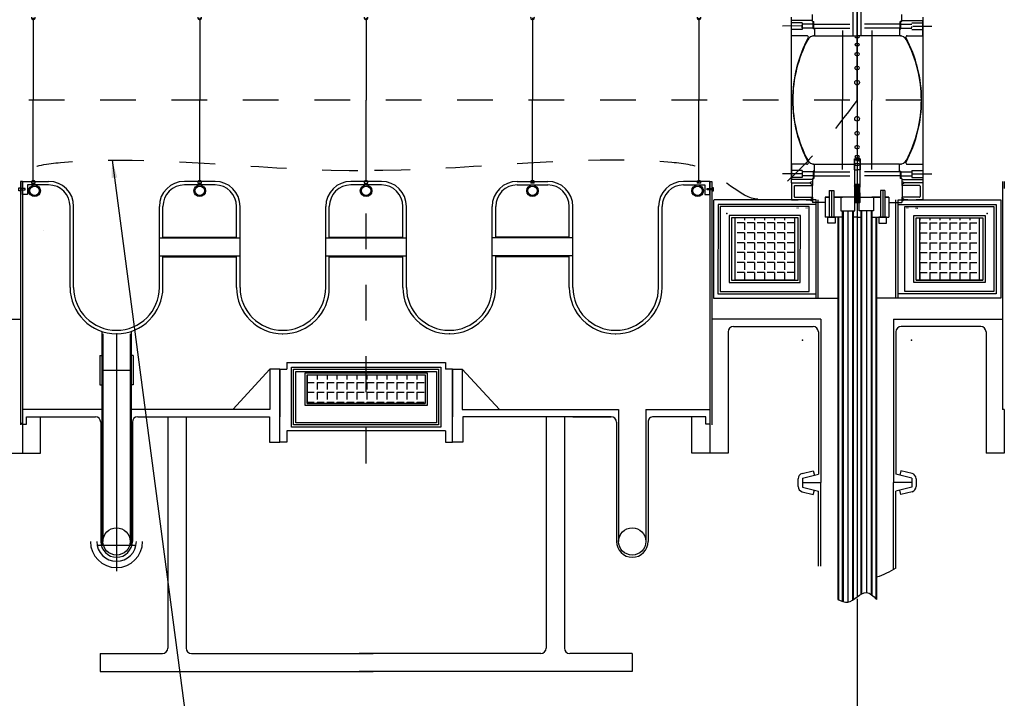
# Model space of a CAD drawing. Extents: x 171.6 to 182.5, y 118.7 to 126.1.
# Drawn here: x 177.6 to 180.4, y 121.3 to 123.2 of the extents above; entities that cross this region are included whole.
import ezdxf

# ---------------------------------------------------------------- set-up
doc = ezdxf.new("R2010")
doc.units = 0
doc.header["$LTSCALE"] = 0.05
for name, pattern in [('ACAD_ISO02W100', [15, 12, -3]), ('CENTER2', [28.575, 19.05, -3.175, 3.175, -3.175]), ('DASHED2', [9.525, 6.35, -3.175]), ('PHANTOM2', [31.75, 15.875, -3.175, 3.175, -3.175, 3.175, -3.175])]:
    doc.linetypes.add(name, pattern=pattern)
doc.layers.get('0').update_dxf_attribs({"linetype": 'CONTINUOUS'})
doc.layers.get('DEFPOINTS').update_dxf_attribs({"linetype": 'CONTINUOUS'})
for name, color, linetype in [('BHOLES', 252, 'CONTINUOUS'), ('CENTER', 7, 'CONTINUOUS'), ('CENTER2', 1, 'CENTER2'), ('CENTER3', 1, 'CENTER2'), ('COIL', 11, 'CONTINUOUS'), ('COOLANT', 142, 'CONTINUOUS'), ('CRYO', 7, 'CONTINUOUS'), ('DIM', 7, 'CONTINUOUS'), ('FLOW', 4, 'CONTINUOUS'), ('LAYER1', 130, 'CONTINUOUS'), ('LH2', 5, 'CONTINUOUS'), ('MANIFOLD', 5, 'CONTINUOUS'), ('NOZLES', 5, 'CONTINUOUS'), ('PUMP', 7, 'CONTINUOUS'), ('RFF', 1, 'CONTINUOUS'), ('SEAL', 114, 'CONTINUOUS'), ('THOLES', 253, 'DASHED2'), ('VACUUM', 7, 'CONTINUOUS'), ('WINDOW', 252, 'CONTINUOUS')]:
    doc.layers.add(name, color=color, linetype=linetype)
doc.dimstyles.get("Standard").update_dxf_attribs({"dimtxt": 0.07, "dimasz": 0.05, "dimexe": 0.0125, "dimexo": 0.00625, "dimgap": 0.00625, "dimtad": 0, "dimtih": 1, "dimtoh": 1, "dimdec": 3, "dimtxsty": 'STANDARD', "dimcen": 0.025, "dimclrd": 253, "dimclre": 253, "dimazin": 3, "dimtfac": 1, "dimtdec": 3, "dimtmove": 0, "dimatfit": 3, "dimtolj": 1, "dimtzin": 0})

# ---------------------------------------------------------------- blocks, each defined once
blk = doc.blocks.new('*D13')
at = {"color": 253, "linetype": 'BYBLOCK'}
for p, q in [((174.4493, 121.5578), (174.4493, 120.8823)), ((179.9493, 121.5578), (179.9493, 120.8823)), ((174.4993, 120.8948), (176.436, 120.8948)), ((179.8993, 120.8948), (177.1485, 120.8948))]:
    blk.add_line(p, q, dxfattribs=at)
for points in [[(174.4993, 120.9032), (174.4993, 120.8865), (174.4493, 120.8948)], [(179.8993, 120.9032), (179.8993, 120.8865), (179.9493, 120.8948)]]:
    blk.add_solid(points, dxfattribs=at)
at = {"layer": 'DEFPOINTS', "color": 0, "linetype": 'BYBLOCK'}
for p in [(174.4493, 121.564), (179.9493, 121.564), (179.9493, 120.8948)]:
    blk.add_point(p, dxfattribs=at)
at = {"color": 0, "linetype": 'BYBLOCK', "insert": (176.7922, 120.8948), "char_height": 0.07, "attachment_point": 5}
blk.add_mtext('\\A1;5.5m [216.5"]', dxfattribs=at)

msp = doc.modelspace()

# ---------------------------------------------------------------- hatches: boundary and pattern name
at = {"layer": 'COIL'}
h = msp.add_hatch(dxfattribs=at)
h.set_pattern_fill('ANGLE', color=256, scale=0.004, style=0)
h.set_pattern_definition([(180, (354.398546, 245.910875), (0, -0.02794), [0.02032, -0.00762]), (270, (354.398546, 245.910875), (0.02794, -2e-18), [0.02032, -0.00762])])
h.paths.add_polyline_path([(179.6069, 122.6254), (179.6069, 122.4504), (179.7743, 122.4504), (179.7743, 122.6254)])
h = msp.add_hatch(dxfattribs=at)
h.set_pattern_fill('ANGLE', color=256, scale=0.004, style=0)
h.set_pattern_definition([(1e-11, (5.5, 245.910875), (7e-15, -0.02794), [0.02032, -0.00762]), (270, (5.5, 245.910875), (-0.02794, -7e-15), [0.02032, -0.00762])])
h.paths.add_polyline_path([(180.2916, 122.6254), (180.2916, 122.4504), (180.1243, 122.4504), (180.1243, 122.6254)])
h = msp.add_hatch(dxfattribs=at)
h.set_pattern_fill('ANGLE', color=256, scale=0.004, style=0)
h.set_pattern_definition([(0, (2.75, 245.910875), (0, -0.02794), [0.02032, -0.00762]), (270, (2.75, 245.910875), (-0.02794, -2e-18), [0.02032, -0.00762])])
edge = h.paths.add_edge_path()
edge.add_line((178.4093, 122.1054), (178.7393, 122.1054))
edge.add_line((178.7393, 122.1854), (178.7393, 122.1054))
edge.add_line((178.4093, 122.1854), (178.7393, 122.1854))
edge.add_line((178.4092, 122.1854), (178.4092, 122.1054))
at = {"layer": 'NOZLES', "ltscale": 0.5}
h = msp.add_hatch(dxfattribs=at)
h.set_pattern_fill('ANSI34', color=256, scale=0.000304683, style=0)
h.set_pattern_definition([(45, (172.453384, 116.5493657), (-0.0041041944, 0.0041041944), []), (45, (172.454752, 116.5493657), (-0.0041041944, 0.0041041944), []), (45, (172.45612, 116.5493657), (-0.0041041944, 0.0041041944), []), (45, (172.457488, 116.5493657), (-0.0041041944, 0.0041041944), [])])
h.paths.add_polyline_path([(179.9417, 122.7886), (179.9417, 122.7907), (179.9569, 122.7907), (179.9569, 122.7837)])
h = msp.add_hatch(dxfattribs=at)
h.set_pattern_fill('ANSI34', color=256, scale=0.000304683, style=0)
h.set_pattern_definition([(45, (172.453384, 116.590794), (-0.0041041944, 0.0041041944), []), (45, (172.454752, 116.590794), (-0.0041041944, 0.0041041944), []), (45, (172.45612, 116.590794), (-0.0041041944, 0.0041041944), []), (45, (172.457488, 116.590794), (-0.0041041944, 0.0041041944), [])])
h.paths.add_polyline_path([(179.9417, 122.668), (179.9569, 122.668), (179.9569, 122.7185), (179.9417, 122.7185)])

# ---------------------------------------------------------------- linework, layer by layer
for p, q in [((177.6422, 123.1858), (177.6422, 122.9554)), ((178.1082, 123.1858), (178.1082, 122.9554)), ((178.5742, 123.1858), (178.5742, 122.9554)), ((178.5742, 123.1804), (178.5742, 122.9554)), ((178.5742, 123.1804), (178.5742, 122.9554)), ((178.5742, 123.1804), (178.5742, 122.9554)), ((178.5743, 123.1804), (178.5743, 122.9554)), ((179.0402, 123.1858), (179.0402, 122.9554)), ((179.5062, 123.1858), (179.5062, 122.9554)), ((177.6422, 122.725), (177.6422, 122.9554)), ((178.1082, 122.725), (178.1082, 122.9554)), ((178.5743, 122.7304), (178.5743, 122.9554)), ((179.0402, 122.725), (179.0402, 122.9554)), ((179.5062, 122.725), (179.5062, 122.9554)), ((177.6115, 122.727), (177.6115, 122.7077)), ((177.6115, 122.727), (177.6115, 122.7077)), ((179.537, 122.727), (179.537, 122.7077)), ((179.537, 122.727), (179.537, 122.7077)), ((180.3614, 122.727), (180.3614, 122.7078))]:
    msp.add_line(p, q)
at = {"layer": 'BHOLES'}
for p, q in [((179.8241, 123.1749), (179.8262, 123.1749)), ((180.0744, 123.1752), (180.0724, 123.1752)), ((179.8241, 122.7354), (179.8262, 122.7354)), ((180.0744, 122.7357), (180.0724, 122.7357))]:
    msp.add_line(p, q, dxfattribs=at)
for centre, radius, start, end in [((179.8241, 123.1751), 0.0000975, 180, 270), ((179.8241, 123.175), 0.0000975, 180, 270), ((179.8262, 123.1748), 0.0000975, 0, 90), ((179.8264, 123.1563), 0.0000975, 180.3641, 270), ((179.8267, 123.1549), 0.0000975, 178, 270), ((179.8284, 123.1563), 0.0000975, 270, 359.6359), ((179.83, 123.1547), 0.0000975, 0, 90), ((180.0685, 123.155), 0.0000975, 90, 180), ((180.0722, 123.1566), 0.0000975, 270, 359.6359), ((180.0724, 123.1751), 0.0000975, 90, 180), ((180.0744, 123.1754), 0.0000975, 270, 360), ((180.0744, 123.1753), 0.0000975, 270, 360), ((179.8241, 122.7353), 0.0000975, 90, 180), ((179.8241, 122.7352), 0.0000975, 90, 180), ((179.8262, 122.7355), 0.0000975, 270, 0), ((179.8264, 122.754), 0.0000975, 90, 179.6359), ((179.8267, 122.7554), 0.0000975, 90, 182), ((179.8284, 122.754), 0.0000975, 0.3641, 90), ((179.83, 122.7556), 0.0000975, 270, 0), ((180.0685, 122.7559), 0.0000975, 180, 270), ((180.0722, 122.7543), 0.0000975, 0.3641, 90), ((180.0724, 122.7358), 0.0000975, 180, 270), ((180.0744, 122.7356), 0.0000975, 0, 90), ((180.0744, 122.7355), 0.0000975, 0, 90), ((179.7749, 122.7141), 0.00189, 90, 180)]:
    msp.add_arc(centre, radius, start, end, dxfattribs=at)
at = {"layer": 'CENTER', "color": 1, "ltscale": 0.05}
for p, q in [((179.7933, 123.1628), (179.7401, 123.1625)), ((180.1052, 123.1625), (180.1584, 123.1625)), ((179.7933, 122.7487), (179.7401, 122.7484)), ((180.1052, 122.7484), (180.1584, 122.7484))]:
    msp.add_line(p, q, dxfattribs=at)
at = {"layer": 'CENTER2', "ltscale": 0.05}
for p, q in [((178.5743, 123.9734), (178.5743, 122.9554)), ((178.5743, 123.9734), (178.5743, 122.9554)), ((180.1293, 122.9554), (175.8243, 122.9554)), ((178.5743, 121.9375), (178.5743, 122.9554))]:
    msp.add_line(p, q, dxfattribs=at)
at = {"layer": 'CENTER3', "color": 1, "ltscale": 0.05}
for q in [(179.9493, 124.3468), (179.9493, 121.564)]:
    msp.add_line((179.9493, 122.9554), q, dxfattribs=at)
at = {"layer": 'COIL'}
for p, q in [((179.6069, 122.6254), (179.6069, 122.4504)), ((179.7743, 122.6254), (179.6069, 122.6254)), ((179.7743, 122.6254), (179.7743, 122.4504)), ((180.1143, 122.6254), (180.3013, 122.6254)), ((180.1243, 122.6254), (180.1243, 122.4504)), ((180.1243, 122.6254), (180.2916, 122.6254)), ((180.2916, 122.6254), (180.2916, 122.4504)), ((179.7743, 122.4504), (179.6069, 122.4504)), ((180.1143, 122.4504), (180.3013, 122.4504)), ((180.1243, 122.4504), (180.2916, 122.4504)), ((178.4092, 122.1854), (178.4092, 122.1054)), ((178.4093, 122.1854), (178.7393, 122.1854)), ((178.7393, 122.1854), (178.7393, 122.1054)), ((178.4093, 122.1054), (178.7393, 122.1054))]:
    msp.add_line(p, q, dxfattribs=at)
at = {"layer": 'COOLANT'}
for centre, radius in [((177.6458, 122.7012), 0.0162), ((177.6458, 122.7012), 0.0132), ((178.1082, 122.7012), 0.0162), ((178.1082, 122.7012), 0.0132), ((178.5742, 122.7012), 0.0162), ((178.5742, 122.7012), 0.0132), ((179.0402, 122.7012), 0.0162), ((179.0402, 122.7012), 0.0132), ((179.5026, 122.7012), 0.0162), ((179.5026, 122.7012), 0.0132)]:
    msp.add_circle(centre, radius, dxfattribs=at)
for p in [(179.5847, 122.6379), (180.3137, 122.6379), (180.3137, 122.6379), (180.3138, 122.6379), (179.7968, 122.2829), (180.1018, 122.2829)]:
    msp.add_point(p, dxfattribs=at)
at = {"layer": 'CRYO'}
for p, q in [((179.5471, 122.6746), (179.5469, 122.4002)), ((179.8345, 122.6756), (179.5481, 122.6756)), ((179.8343, 122.4002), (179.8345, 122.6756)), ((180.0641, 122.4002), (180.0641, 122.6756)), ((180.0641, 122.6756), (180.3515, 122.6756)), ((180.3515, 122.6756), (180.3515, 122.4002)), ((179.5469, 122.4002), (179.8948, 122.4002)), ((180.3515, 122.4002), (180.0036, 122.4002))]:
    msp.add_line(p, q, dxfattribs=at)
for points in [[(179.8345, 122.6629), (179.5598, 122.6629), (179.5596, 122.4129), (179.8343, 122.4129)], [(179.8406, 122.4002), (179.8407, 122.6756)], [(180.0578, 122.4002), (180.0578, 122.6756)], [(180.0641, 122.6629), (180.3388, 122.6629), (180.3388, 122.4129), (180.0641, 122.4129)], [(178.3523, 122.2202), (178.7962, 122.2202), (178.7962, 122.2015)], [(178.7962, 122.0284), (178.3523, 122.0284)]]:
    msp.add_lwpolyline(points, dxfattribs=at)
for points in [[(179.5658, 122.4192), (179.8153, 122.4192), (179.8155, 122.6567), (179.566, 122.6567)], [(180.3325, 122.4192), (180.083, 122.4192), (180.083, 122.6567), (180.3325, 122.6567)], [(179.5908, 122.4442), (179.7903, 122.4442), (179.7905, 122.6317), (179.591, 122.6317)], [(179.5971, 122.4504), (179.7841, 122.4504), (179.7843, 122.6254), (179.5973, 122.6254)], [(180.3075, 122.4442), (180.108, 122.4442), (180.108, 122.6317), (180.3075, 122.6317)], [(180.3013, 122.4504), (180.1143, 122.4504), (180.1143, 122.6254), (180.3013, 122.6254)], [(178.365, 122.2075), (178.7835, 122.2075), (178.7835, 122.039), (178.365, 122.039)], [(178.3713, 122.2013), (178.7773, 122.2013), (178.7773, 122.0453), (178.3713, 122.0453)], [(178.3773, 122.1953), (178.7713, 122.1953), (178.7713, 122.0513), (178.3773, 122.0513)], [(178.4033, 122.1914), (178.7453, 122.1914), (178.7453, 122.0994), (178.4033, 122.0994)], [(178.4093, 122.1854), (178.7393, 122.1854), (178.7393, 122.1054), (178.4093, 122.1054)]]:
    msp.add_lwpolyline(points, close=True, dxfattribs=at)
at = {"layer": 'FLOW'}
for p, q in [((179.9082, 123.1498), (179.9082, 122.9554)), ((179.9902, 123.1498), (179.9902, 122.9554)), ((179.9082, 122.761), (179.9082, 122.9554)), ((179.9902, 122.761), (179.9902, 122.9554))]:
    msp.add_line(p, q, dxfattribs=at)
for centre in [(179.9492, 123.0043), (179.9492, 122.903)]:
    msp.add_circle(centre, 0.00657, dxfattribs=at)
at = {"layer": 'FLOW', "extrusion": (0, 0, -1)}
for centre, major_axis, ratio in [((179.9492, 123.1325), (-0.00657, -0.00003), 0.358841), ((179.9492, 123.1108), (-0.00657, 0.00003), 0.519549), ((179.9492, 123.0841), (-0.00657, 0), 0.644973), ((179.9492, 123.0451), (-0.00657, 0), 0.725371), ((179.9492, 122.8621), (0.00657, 0), 0.725371), ((179.9492, 122.8231), (0.00657, 0), 0.644973), ((179.9492, 122.7964), (0.00657, -0.00003), 0.519549), ((179.9492, 122.7747), (0.00657, 0.00003), 0.358841)]:
    msp.add_ellipse(centre, major_axis=major_axis, ratio=ratio, dxfattribs=at)
at = {"layer": 'LAYER1', "linetype": 'PHANTOM2', "ltscale": 0.07}
for points in [[(177.1993, 122.9554), (177.4199, 122.7054), (177.4578, 122.6804), (177.6139, 122.7554), (177.7182, 122.7804), (178.5271, 122.7582), (178.5782, 122.7582)], [(179.9493, 122.9554), (179.7287, 122.7054), (179.6908, 122.6804), (179.5346, 122.7554), (179.4304, 122.7804), (178.6215, 122.7582), (178.5704, 122.7582)]]:
    msp.add_spline(points, degree=3, dxfattribs=at)
at = {"layer": 'LH2', "color": 1, "ltscale": 0.05}
for p, q in [((179.9492, 122.9554), (179.9492, 124.3468)), ((179.9492, 122.9554), (179.9492, 124.3468)), ((179.9492, 122.9554), (179.9492, 121.564)), ((179.9232, 122.6454), (179.9232, 121.549)), ((179.9753, 122.6454), (179.9753, 121.576))]:
    msp.add_line(p, q, dxfattribs=at)
at = {"layer": 'LH2'}
for p, q in [((179.9493, 123.2349), (179.9493, 122.6078)), ((179.8711, 122.6832), (179.8599, 122.6832)), ((179.8599, 122.6832), (179.8711, 122.6832)), ((179.8599, 122.6832), (179.8599, 122.627)), ((179.8838, 122.6832), (179.9082, 122.6832)), ((179.9492, 122.6832), (179.8838, 122.6832)), ((179.9492, 122.6832), (180.0147, 122.6832)), ((180.0147, 122.6832), (179.9902, 122.6832)), ((180.0385, 122.6832), (180.0274, 122.6832)), ((180.0274, 122.6832), (180.0385, 122.6832)), ((180.0385, 122.6832), (180.0385, 122.627)), ((179.9077, 122.627), (179.8599, 122.627)), ((179.8949, 122.627), (179.8949, 121.5566)), ((179.8971, 122.627), (179.8971, 121.5566)), ((179.9077, 122.6454), (179.9077, 121.5513)), ((179.9099, 122.6454), (179.9099, 121.5506)), ((179.9365, 122.6454), (179.9365, 121.5546)), ((179.9386, 122.6454), (179.9386, 121.556)), ((179.9492, 122.627), (179.9386, 122.627)), ((179.9492, 122.627), (179.9598, 122.627)), ((179.9598, 122.6454), (179.9598, 121.5712)), ((179.962, 122.6454), (179.962, 121.5724)), ((179.9886, 122.6454), (179.9886, 121.5706)), ((179.9907, 122.6454), (179.9907, 121.569)), ((179.9907, 122.627), (180.0385, 122.627)), ((180.0013, 122.627), (180.0013, 121.5589)), ((180.0035, 122.627), (180.0035, 121.5566))]:
    msp.add_line(p, q, dxfattribs=at)
at = {"layer": 'LH2', "linetype": 'ACAD_ISO02W100', "ltscale": 0.005}
for p, q in [((179.8711, 122.7023), (179.8838, 122.7023)), ((179.8711, 122.7023), (179.8711, 122.627)), ((179.8838, 122.7023), (179.8838, 122.627)), ((180.0147, 122.7023), (180.0147, 122.627)), ((180.0274, 122.7023), (180.0147, 122.7023)), ((180.0274, 122.7023), (180.0274, 122.627))]:
    msp.add_line(p, q, dxfattribs=at)
at = {"layer": 'LH2', "color": 1, "ltscale": 0.007}
for p, q in [((179.8774, 122.7023), (179.8774, 122.627)), ((180.021, 122.7023), (180.021, 122.627))]:
    msp.add_line(p, q, dxfattribs=at)
at = {"layer": 'LH2'}
for points in [[(179.9429, 122.6832), (179.9034, 122.6832), (179.9034, 122.6454), (179.9429, 122.6454)], [(179.9555, 122.6832), (179.9951, 122.6832), (179.9951, 122.6454), (179.9555, 122.6454)], [(179.8672, 122.627), (179.8878, 122.627), (179.8878, 122.6106), (179.8672, 122.6106)], [(180.0312, 122.627), (180.0106, 122.627), (180.0106, 122.6106), (180.0312, 122.6106)]]:
    msp.add_lwpolyline(points, close=True, dxfattribs=at)
msp.add_spline([(179.8949, 121.5566), (179.9232, 121.549), (179.9492, 121.564), (179.9753, 121.576), (180.0035, 121.5566)], degree=3, dxfattribs=at)
at = {"layer": 'MANIFOLD'}
for p, q in [((179.9378, 123.1354), (179.9378, 123.2349)), ((179.9607, 123.1354), (179.9607, 123.2349)), ((179.7654, 122.7242), (179.7654, 123.1879)), ((179.7654, 122.7239), (179.7654, 123.1876)), ((179.824, 123.1753), (179.824, 123.1952)), ((180.0744, 123.1753), (180.0744, 123.1952)), ((180.1331, 123.1876), (180.1331, 122.7239)), ((180.1331, 123.1876), (180.1331, 122.7239)), ((179.8241, 123.1753), (179.8284, 123.1753)), ((179.8281, 123.1565), (179.8282, 123.1552)), ((179.83, 123.1552), (179.8283, 123.1552)), ((179.8285, 123.1566), (179.8285, 123.1752)), ((179.8301, 123.1551), (179.8301, 123.1354)), ((180.0684, 123.1551), (180.0684, 123.1354)), ((180.0685, 123.1552), (180.0702, 123.1552)), ((180.07, 123.1566), (180.07, 123.1752)), ((180.0743, 123.1753), (180.0701, 123.1753)), ((180.0703, 123.1565), (180.0703, 123.1552)), ((179.8301, 123.1354), (179.8302, 123.1354)), ((179.8301, 122.7755), (179.8302, 122.7755)), ((179.8301, 122.7558), (179.8301, 122.7755)), ((179.9417, 122.7887), (179.9407, 122.7887)), ((179.9417, 122.7783), (179.9407, 122.7783)), ((179.9417, 122.7887), (179.9569, 122.7837)), ((179.9417, 122.7755), (179.9417, 122.668)), ((179.9569, 122.7755), (179.9569, 122.7109)), ((180.0684, 122.7558), (180.0684, 122.7755)), ((179.824, 122.7356), (179.824, 122.7162)), ((179.8241, 122.7356), (179.8284, 122.7356)), ((179.8281, 122.7543), (179.8282, 122.7556)), ((179.83, 122.7557), (179.8283, 122.7557)), ((179.8285, 122.7543), (179.8285, 122.7357)), ((180.0685, 122.7557), (180.0702, 122.7557)), ((180.07, 122.7543), (180.07, 122.7357)), ((180.0743, 122.7356), (180.0701, 122.7356)), ((180.0703, 122.7543), (180.0703, 122.7556)), ((180.0744, 122.7356), (180.0744, 122.7162)), ((179.7654, 122.7239), (179.8178, 122.7239)), ((179.7654, 122.7239), (179.7654, 122.6756)), ((179.773, 122.7144), (179.773, 122.6851)), ((179.7749, 122.7162), (179.824, 122.7162)), ((179.8178, 122.7239), (179.824, 122.7176)), ((179.8231, 122.7159), (179.824, 122.7162)), ((179.8231, 122.7159), (179.8231, 122.6835)), ((179.9417, 122.7185), (179.9569, 122.7185)), ((180.0807, 122.7239), (180.0744, 122.7176)), ((180.0754, 122.7159), (180.0744, 122.7162)), ((180.1236, 122.7162), (180.0744, 122.7162)), ((180.0754, 122.7159), (180.0754, 122.6835)), ((180.1331, 122.7239), (180.0807, 122.7239)), ((180.1255, 122.7144), (180.1255, 122.6851)), ((180.1331, 122.7239), (180.1331, 122.6756)), ((179.7749, 122.6832), (179.824, 122.6832)), ((179.8178, 122.6756), (179.824, 122.6818)), ((179.8231, 122.6835), (179.824, 122.6832)), ((179.824, 122.6832), (179.824, 122.668)), ((179.9569, 122.6957), (179.9569, 122.668)), ((180.0754, 122.6835), (180.0744, 122.6832)), ((180.0744, 122.6832), (180.0744, 122.668)), ((180.1236, 122.6832), (180.0744, 122.6832)), ((180.0807, 122.6756), (180.0744, 122.6818)), ((179.7654, 122.6756), (179.7841, 122.6756)), ((179.8069, 122.6756), (179.8178, 122.6756)), ((179.8599, 122.668), (179.824, 122.668)), ((180.0385, 122.668), (180.0744, 122.668)), ((180.0915, 122.6756), (180.0807, 122.6756)), ((180.1331, 122.6756), (180.1144, 122.6756)), ((177.6697, 122.5886), (177.6697, 122.5886))]:
    msp.add_line(p, q, dxfattribs=at)
at = {"layer": 'MANIFOLD', "ltscale": 0.05}
for p, q in [((179.8281, 123.1565), (179.8284, 123.1565)), ((180.0703, 123.1565), (180.0701, 123.1565)), ((179.8281, 122.7543), (179.8284, 122.7543)), ((180.0703, 122.7543), (180.0701, 122.7543))]:
    msp.add_line(p, q, dxfattribs=at)
at = {"layer": 'MANIFOLD', "elevation": 0.072}
for points in [[(179.8069, 122.6756), (179.8178, 122.6756)], [(180.0915, 122.6756), (180.0807, 122.6756)]]:
    msp.add_lwpolyline(points, dxfattribs=at)
at = {"layer": 'MANIFOLD'}
for centre, radius, start, end in [((179.8283, 123.1553), 0.0000975, 182, 270), ((179.8284, 123.1752), 0.0000975, 0, 90), ((179.8284, 123.1566), 0.0000975, 270, 360), ((179.83, 123.1551), 0.0000975, 0, 90), ((180.0685, 123.1551), 0.0000975, 90, 180), ((180.0701, 123.1752), 0.0000975, 90, 180), ((180.0701, 123.1566), 0.0000975, 180.3641, 270), ((180.0702, 123.1553), 0.0000975, 270, 358), ((179.8283, 122.7556), 0.0000975, 90, 178), ((179.8284, 122.7543), 0.0000975, 0, 90), ((179.8284, 122.7357), 0.0000975, 270, 0), ((179.83, 122.7558), 0.0000975, 270, 360), ((180.0685, 122.7558), 0.0000975, 180, 270), ((180.0701, 122.7543), 0.0000975, 90, 179.6359), ((180.0701, 122.7357), 0.0000975, 180, 270), ((180.0702, 122.7556), 0.0000975, 2, 90), ((179.824, 122.7176), 0.0088, 90, 134.9947), ((180.0744, 122.7176), 0.0088, 45.0053, 90), ((180.1236, 122.7144), 0.00189, 360, 90), ((179.7749, 122.6851), 0.00189, 180, 270), ((180.1236, 122.6851), 0.00189, 270, 360), ((179.7806, 122.6531), 0.000305, 180, 270), ((179.7844, 122.6531), 0.000305, 180, 270), ((179.8066, 122.6531), 0.000305, 270, 0), ((179.8105, 122.6531), 0.000305, 270, 0), ((179.824, 122.6818), 0.0088, 225.0053, 270), ((180.0744, 122.6818), 0.0088, 270, 314.9947), ((180.088, 122.6531), 0.000305, 180, 270), ((180.0918, 122.6531), 0.000305, 180, 270), ((180.1141, 122.6531), 0.000305, 270, 360), ((180.1179, 122.6531), 0.000305, 270, 360)]:
    msp.add_arc(centre, radius, start, end, dxfattribs=at)
msp.add_ellipse((179.9569, 122.7033), major_axis=(-0.00762, 0), ratio=0.999999, start_param=4.712389, end_param=7.853982, dxfattribs=at)
at = {"layer": 'NOZLES'}
for p, q in [((179.8301, 123.1354), (179.9493, 123.1354)), ((180.0684, 123.1354), (179.9493, 123.1354)), ((179.9407, 122.7907), (179.9493, 122.7907)), ((179.9407, 122.7907), (179.9407, 122.7603)), ((179.9417, 122.7907), (179.9417, 122.7603)), ((179.9579, 122.7907), (179.9493, 122.7907)), ((179.9569, 122.7907), (179.9569, 122.7603)), ((179.9579, 122.7907), (179.9579, 122.7603)), ((179.8301, 122.7755), (179.9407, 122.7755)), ((180.0684, 122.7755), (179.9579, 122.7755)), ((179.9407, 122.7603), (179.9493, 122.7603)), ((179.9579, 122.7603), (179.9493, 122.7603))]:
    msp.add_line(p, q, dxfattribs=at)
at = {"layer": 'NOZLES', "ltscale": 0.5}
for p, q in [((179.9406, 122.668), (179.9417, 122.6686)), ((179.958, 122.668), (179.9569, 122.6686))]:
    msp.add_line(p, q, dxfattribs=at)
at = {"layer": 'NOZLES'}
msp.add_lwpolyline([(179.9417, 122.668), (179.9569, 122.668), (179.9569, 122.7185), (179.9417, 122.7185)], close=True, dxfattribs=at)
at = {"layer": 'PUMP'}
for p, q in [((177.8341, 122.3006), (177.8341, 121.7089)), ((177.8371, 122.3004), (177.8371, 122.1985)), ((177.9133, 122.3004), (177.9133, 122.1985)), ((177.9163, 122.3006), (177.9163, 121.7089)), ((177.8281, 122.2397), (177.8281, 122.1573)), ((177.8281, 122.2397), (177.8341, 122.2397)), ((177.9223, 122.2397), (177.9163, 122.2397)), ((177.9223, 122.2397), (177.9223, 122.1573)), ((177.8341, 122.1985), (177.9163, 122.1985)), ((177.8281, 122.1573), (177.8341, 122.1573))]:
    msp.add_line(p, q, dxfattribs=at)
at = {"layer": 'PUMP', "color": 1, "ltscale": 0.05}
for p, q in [((177.8752, 122.3004), (177.8752, 121.6359)), ((177.8233, 121.7089), (177.9271, 121.7089))]:
    msp.add_line(p, q, dxfattribs=at)
at = {"layer": 'RFF'}
for p, q in [((177.6852, 122.7175), (177.6257, 122.7175)), ((177.6372, 122.7229), (177.6472, 122.7229)), ((177.6472, 122.7229), (177.6472, 122.7229)), ((178.1512, 122.7275), (178.0652, 122.7275)), ((178.1512, 122.7175), (178.0652, 122.7175)), ((178.1032, 122.7229), (178.1132, 122.7229)), ((178.6172, 122.7275), (178.5312, 122.7275)), ((178.6172, 122.7175), (178.5312, 122.7175)), ((178.5692, 122.7229), (178.5792, 122.7229)), ((178.5742, 122.7175), (178.5742, 122.7175)), ((178.9972, 122.7275), (179.0832, 122.7275)), ((178.9972, 122.7175), (179.0832, 122.7175)), ((179.0452, 122.7229), (179.0352, 122.7229)), ((179.4632, 122.7175), (179.5227, 122.7175)), ((179.5012, 122.7229), (179.5012, 122.7229)), ((179.5112, 122.7229), (179.5012, 122.7229)), ((178.0052, 122.5714), (178.2112, 122.5714)), ((178.4712, 122.5714), (178.6772, 122.5714)), ((179.1432, 122.5714), (178.9372, 122.5714)), ((177.9952, 122.5694), (178.2212, 122.5694)), ((178.4612, 122.5694), (178.6872, 122.5694)), ((179.1532, 122.5694), (178.9272, 122.5694)), ((177.9952, 122.5186), (178.2212, 122.5186)), ((178.0052, 122.5166), (178.2112, 122.5166)), ((178.4612, 122.5186), (178.6872, 122.5186)), ((178.4712, 122.5166), (178.6772, 122.5166)), ((179.1532, 122.5186), (178.9272, 122.5186)), ((179.1432, 122.5166), (178.9372, 122.5166)), ((177.8769, 122.3004), (177.8752, 122.3004)), ((178.3396, 122.3004), (178.3412, 122.3004)), ((178.8089, 122.3004), (178.8072, 122.3004)), ((179.2716, 122.3004), (179.2732, 122.3004))]:
    msp.add_line(p, q, dxfattribs=at)
at = {"layer": 'RFF', "linetype": 'CONTINUOUS', "ltscale": 0.05}
for p, q in [((177.7452, 122.4304), (177.7452, 122.6575)), ((177.7552, 122.4304), (177.7552, 122.6575)), ((177.9952, 122.4304), (177.9952, 122.6575)), ((178.0052, 122.5694), (178.0052, 122.6575)), ((178.2112, 122.5694), (178.2112, 122.6575)), ((178.2212, 122.4304), (178.2212, 122.6575)), ((178.4612, 122.4304), (178.4612, 122.6575)), ((178.4712, 122.5694), (178.4712, 122.6575)), ((178.6772, 122.5694), (178.6772, 122.6575)), ((178.6872, 122.4304), (178.6872, 122.6575)), ((178.9272, 122.4304), (178.9272, 122.6575)), ((178.9372, 122.5694), (178.9372, 122.6575)), ((179.1432, 122.5694), (179.1432, 122.6575)), ((179.1532, 122.4304), (179.1532, 122.6575)), ((179.3932, 122.4304), (179.3932, 122.6575)), ((179.4032, 122.4304), (179.4032, 122.6575)), ((178.0052, 122.4304), (178.0052, 122.5186)), ((178.2112, 122.4304), (178.2112, 122.5186)), ((178.4712, 122.4304), (178.4712, 122.5186)), ((178.6772, 122.4304), (178.6772, 122.5186)), ((178.9372, 122.4304), (178.9372, 122.5186)), ((179.1432, 122.4304), (179.1432, 122.5186))]:
    msp.add_line(p, q, dxfattribs=at)
at = {"layer": 'RFF'}
for points in [[(177.6257, 122.7179), (177.6257, 122.6912), (177.6115, 122.6912), (177.6115, 122.7275), (177.6852, 122.7275)], [(177.6115, 122.7077), (177.6115, 122.7183)], [(179.5227, 122.7179), (179.5227, 122.6912), (179.537, 122.6912), (179.537, 122.7275), (179.4632, 122.7275)], [(179.537, 122.7077), (179.537, 122.7183)]]:
    msp.add_lwpolyline(points, dxfattribs=at)
for centre, radius, start, end in [((177.6422, 123.1858), 0.00541, 157.5616, 22.4384), ((178.1082, 123.1858), 0.00541, 157.5616, 22.4384), ((178.5742, 123.1858), 0.00541, 157.5616, 22.4384), ((179.0402, 123.1858), 0.00541, 157.5616, 22.4384), ((179.5062, 123.1858), 0.00541, 157.5616, 22.4384), ((177.6422, 122.725), 0.00541, 337.5616, 202.4384), ((178.1082, 122.725), 0.00541, 337.5616, 202.4384), ((178.5742, 122.725), 0.00541, 337.5616, 202.4384), ((179.0402, 122.725), 0.00541, 337.5616, 202.4384), ((179.5062, 122.725), 0.00541, 337.5616, 202.4384), ((177.8752, 122.4304), 0.13, 180, 270), ((177.8752, 122.4304), 0.12, 180, 270), ((177.8752, 122.4304), 0.12, 270, 360), ((177.8752, 122.4304), 0.13, 270, 360), ((178.3412, 122.4304), 0.13, 180, 270), ((178.3412, 122.4304), 0.12, 180, 270), ((178.3412, 122.4304), 0.12, 270, 360), ((178.3412, 122.4304), 0.13, 270, 360), ((178.8072, 122.4304), 0.13, 180, 270), ((178.8072, 122.4304), 0.12, 180, 270), ((178.8072, 122.4304), 0.12, 270, 360), ((178.8072, 122.4304), 0.13, 270, 360), ((179.2732, 122.4304), 0.13, 180, 270), ((179.2732, 122.4304), 0.12, 180, 270), ((179.2732, 122.4304), 0.12, 270, 360), ((179.2732, 122.4304), 0.13, 270, 360)]:
    msp.add_arc(centre, radius, start, end, dxfattribs=at)
at = {"layer": 'RFF', "ltscale": 0.05}
for centre, radius, start, end in [((177.6852, 122.6575), 0.07, 0, 90), ((177.6852, 122.6575), 0.06, 0, 90), ((178.0652, 122.6575), 0.07, 90, 180), ((178.0652, 122.6575), 0.06, 90, 180), ((178.1512, 122.6575), 0.07, 0, 90), ((178.1512, 122.6575), 0.06, 0, 90), ((178.5312, 122.6575), 0.07, 90, 180), ((178.5312, 122.6575), 0.06, 90, 180), ((178.6172, 122.6575), 0.07, 0, 90), ((178.6172, 122.6575), 0.06, 0, 90), ((178.9972, 122.6575), 0.07, 90, 180), ((178.9972, 122.6575), 0.06, 90, 180), ((179.0832, 122.6575), 0.07, 0, 90), ((179.0832, 122.6575), 0.06, 0, 90), ((179.4632, 122.6575), 0.07, 90, 180), ((179.4632, 122.6575), 0.06, 90, 180)]:
    msp.add_arc(centre, radius, start, end, dxfattribs=at)
at = {"layer": 'SEAL'}
for p, q in [((177.6065, 122.727), (177.6065, 122.046)), ((179.542, 122.727), (179.542, 122.046)), ((179.5421, 122.727), (179.5421, 122.046)), ((177.6115, 122.7034), (177.6115, 122.046)), ((179.537, 122.7034), (179.537, 122.046)), ((179.5371, 122.7034), (179.5371, 122.046)), ((177.6115, 122.0472), (177.6065, 122.0472))]:
    msp.add_line(p, q, dxfattribs=at)
for points in [[(178.3523, 122.0284), (178.3523, 121.997), (178.3324, 121.997), (178.3324, 122.2015)], [(178.7962, 122.0284), (178.7962, 121.997), (178.8162, 121.997), (178.8162, 122.2015), (178.7962, 122.2015)]]:
    msp.add_lwpolyline(points, dxfattribs=at)
at = {"layer": 'THOLES', "linetype": 'DASHED2', "ltscale": 2}
msp.add_line((179.7958, 123.172), (179.7958, 123.153), dxfattribs=at)
at = {"layer": 'THOLES', "color": 9, "linetype": 'DASHED2', "ltscale": 2}
for p, q in [((179.7958, 123.1573), (179.7958, 123.161)), ((180.1026, 123.1573), (180.1026, 123.161))]:
    msp.add_line(p, q, dxfattribs=at)
at = {"layer": 'THOLES', "color": 5, "linetype": 'DASHED2', "ltscale": 0.01}
for p, q in [((179.8285, 123.1682), (179.9493, 123.1682)), ((179.8285, 123.1568), (179.9493, 123.1568)), ((180.07, 123.1682), (179.9493, 123.1682)), ((180.07, 123.1568), (179.9493, 123.1568)), ((179.8285, 122.7541), (179.9493, 122.7541)), ((179.8285, 122.7426), (179.9493, 122.7426)), ((180.07, 122.7541), (179.9493, 122.7541)), ((180.07, 122.7426), (179.9493, 122.7426))]:
    msp.add_line(p, q, dxfattribs=at)
at = {"layer": 'THOLES'}
for p, q in [((179.7958, 122.7579), (179.7958, 122.7388)), ((180.1026, 122.7579), (180.1026, 122.7388))]:
    msp.add_line(p, q, dxfattribs=at)
at = {"layer": 'VACUUM'}
for p, q in [((177.6115, 122.727), (177.6065, 122.727)), ((179.537, 122.727), (179.542, 122.727)), ((180.3565, 122.727), (180.3565, 122.324)), ((177.6115, 122.7034), (177.6115, 122.1413)), ((179.537, 122.7034), (179.537, 122.1413)), ((179.537, 122.7034), (179.537, 122.1413)), ((177.3013, 122.3412), (177.6065, 122.3412)), ((179.8473, 122.3412), (179.542, 122.3412)), ((179.8473, 122.3412), (179.8473, 121.8838)), ((180.0513, 122.3412), (180.3565, 122.3412)), ((180.0513, 122.3412), (180.0513, 121.8838)), ((180.3565, 122.3412), (180.3565, 122.0883)), ((177.8342, 122.3071), (177.8342, 121.719)), ((177.9164, 122.3071), (177.9164, 121.719)), ((179.588, 122.3062), (179.588, 121.9663)), ((179.603, 122.3212), (179.8259, 122.3212)), ((179.8409, 122.3062), (179.8409, 121.9077)), ((180.0576, 122.3062), (180.0576, 121.9077)), ((180.2955, 122.3212), (180.0726, 122.3212)), ((180.3105, 122.3062), (180.3105, 121.9663)), ((177.8372, 122.2153), (177.8372, 121.719)), ((177.9134, 122.2153), (177.9134, 121.719)), ((178.3523, 122.2202), (178.3523, 122.2015)), ((178.305, 122.2015), (178.2006, 122.0883)), ((178.3323, 122.2015), (178.3323, 122.0683)), ((178.8162, 122.2015), (178.8162, 122.0683)), ((178.8435, 122.2015), (178.948, 122.0883)), ((177.9223, 122.1573), (177.9164, 122.1573)), ((179.542, 122.1641), (179.542, 122.0883)), ((177.6115, 122.0883), (177.6115, 121.9663)), ((177.6115, 122.0883), (177.6115, 121.9663)), ((177.8372, 122.0883), (177.8372, 121.719)), ((177.9134, 122.0883), (177.9134, 121.719)), ((179.2815, 122.0883), (179.2815, 121.719)), ((179.3577, 122.0883), (179.3577, 121.719)), ((179.537, 122.0883), (179.537, 121.9663)), ((180.3615, 122.0883), (180.3565, 122.0883)), ((180.3615, 122.0883), (180.3615, 121.9663)), ((177.6115, 122.049), (177.6065, 122.049)), ((177.831, 122.0533), (177.831, 121.719)), ((177.9196, 122.0533), (177.9196, 121.719)), ((178.019, 122.0683), (178.019, 121.4203)), ((178.07, 122.0683), (178.07, 121.4203)), ((179.0785, 122.0683), (179.0785, 121.4203)), ((179.1295, 122.0683), (179.1295, 121.4203)), ((179.1532, 122.0683), (179.2603, 122.0683)), ((179.2753, 122.0533), (179.2753, 121.719)), ((177.5605, 121.9663), (177.6115, 121.9663)), ((177.6115, 121.9663), (177.6625, 121.9663)), ((179.537, 121.9663), (179.486, 121.9663)), ((179.588, 121.9663), (179.537, 121.9663)), ((180.3615, 121.9663), (180.3105, 121.9663)), ((179.7954, 121.9094), (179.8265, 121.9171)), ((179.8265, 121.9171), (179.8296, 121.9048)), ((180.0721, 121.9171), (180.069, 121.9048)), ((180.1032, 121.9094), (180.0721, 121.9171)), ((179.784, 121.8729), (179.784, 121.8948)), ((179.7965, 121.8965), (179.8409, 121.9077)), ((179.7965, 121.8965), (179.7965, 121.8711)), ((179.7965, 121.8838), (179.8473, 121.8838)), ((179.8473, 121.6502), (179.8473, 121.8838)), ((180.1021, 121.8838), (180.0513, 121.8838)), ((180.0513, 121.6408), (180.0513, 121.8838)), ((180.1021, 121.8965), (180.0576, 121.9077)), ((180.1021, 121.8965), (180.1021, 121.8711)), ((180.1146, 121.8948), (180.1146, 121.8729)), ((179.7954, 121.8583), (179.8265, 121.8506)), ((179.7965, 121.8711), (179.8409, 121.86)), ((179.8265, 121.8506), (179.8296, 121.8629)), ((179.8409, 121.6497), (179.8409, 121.86)), ((180.1021, 121.8711), (180.0576, 121.86)), ((180.0576, 121.6445), (180.0576, 121.86)), ((180.0721, 121.8506), (180.069, 121.8629)), ((180.1032, 121.8583), (180.0721, 121.8506)), ((177.8293, 121.4053), (177.8293, 121.3543)), ((177.8293, 121.4053), (178.004, 121.4053)), ((178.085, 121.4053), (178.5939, 121.4053)), ((179.0635, 121.4053), (178.5545, 121.4053)), ((179.3192, 121.4053), (179.1445, 121.4053)), ((179.3192, 121.4053), (179.3192, 121.3543)), ((177.8293, 121.3543), (178.5939, 121.3543)), ((179.3192, 121.3543), (178.5545, 121.3543))]:
    msp.add_line(p, q, dxfattribs=at)
for points in [[(177.6065, 122.7007), (177.6012, 122.7007), (177.6012, 122.7098), (177.6065, 122.7098)], [(177.6065, 122.7034), (177.6195, 122.7034), (177.6195, 122.7077), (177.6065, 122.7077)], [(179.542, 122.7034), (179.529, 122.7034), (179.529, 122.7077), (179.542, 122.7077)], [(179.542, 122.7007), (179.5473, 122.7007), (179.5473, 122.7098), (179.542, 122.7098)]]:
    msp.add_lwpolyline(points, close=True, dxfattribs=at)
for points in [[(178.3323, 122.2015), (178.305, 122.2015), (178.305, 122.0883), (178.305, 122.0883), (178.0895, 122.0883)], [(178.3523, 121.997), (178.3323, 121.997), (178.3323, 122.2015), (178.3523, 122.2015)], [(178.7962, 122.0284), (178.7962, 121.997), (178.8162, 121.997), (178.8162, 122.2015), (178.7962, 122.2015)], [(178.8162, 122.2015), (178.8435, 122.2015), (178.8435, 122.0883), (178.8435, 122.0883), (179.2815, 122.0883)], [(177.8342, 122.0883), (177.6115, 122.0883)], [(178.305, 122.0883), (177.9164, 122.0883)], [(179.3577, 122.0883), (179.537, 122.0883)], [(177.6115, 122.0472), (177.6229, 122.0472), (177.6229, 122.0683), (177.6625, 122.0683)], [(177.6625, 121.9663), (177.6625, 122.0683), (177.816, 122.0683)], [(177.9346, 122.0683), (178.3033, 122.0683), (178.3033, 121.9967), (178.3323, 121.9967), (178.3323, 122.0683)], [(179.2603, 122.0683), (178.8453, 122.0683), (178.8453, 121.9967), (178.8162, 121.9967), (178.8162, 122.0683)], [(179.537, 122.0472), (179.5256, 122.0472), (179.5256, 122.0683), (179.486, 122.0683)]]:
    msp.add_lwpolyline(points, dxfattribs=at)
msp.add_lwpolyline([(179.486, 121.9663), (179.486, 122.0683), (179.3789, 122.0683, 0.414214), (179.3639, 122.0533), (179.3639, 121.719)], format="xyb", dxfattribs=at)
for centre in [(177.8753, 121.719), (177.8753, 121.719), (179.3196, 121.719)]:
    msp.add_circle(centre, 0.0381, dxfattribs=at)
for centre, radius, start, end in [((179.603, 122.3062), 0.015, 90, 180), ((179.8259, 122.3062), 0.015, 0, 90), ((180.0726, 122.3062), 0.015, 90, 180), ((180.2955, 122.3062), 0.015, 360, 90), ((177.816, 122.0533), 0.015, 360, 90), ((177.9346, 122.0533), 0.015, 90, 180), ((179.2603, 122.0533), 0.015, 0, 90), ((179.799, 121.8948), 0.015, 104.0362, 180), ((179.799, 121.8948), 0.015, 104.0362, 180), ((180.0996, 121.8948), 0.015, 0, 75.9638), ((179.799, 121.8729), 0.015, 180, 255.9638), ((180.0996, 121.8729), 0.015, 284.0362, 0), ((177.8753, 121.719), 0.0731, 180, 0), ((177.8753, 121.719), 0.0556, 180, 0), ((177.8753, 121.719), 0.0443, 180, 0), ((179.3196, 121.719), 0.0443, 180, 0), ((178.004, 121.4203), 0.015, 270, 0), ((178.085, 121.4203), 0.015, 180, 270), ((179.0635, 121.4203), 0.015, 269.9989, 359.9989), ((179.1445, 121.4203), 0.015, 179.9989, 269.9989)]:
    msp.add_arc(centre, radius, start, end, dxfattribs=at)
msp.add_open_spline([(180.0576, 121.6445), (180.0403, 121.6342), (180.0229, 121.624), (180.0036, 121.6189)], degree=3, dxfattribs=at)
at = {"layer": 'WINDOW'}
for p, q in [((179.7653, 123.1573), (179.7653, 123.1782)), ((180.1331, 123.1573), (180.1331, 123.1782)), ((179.7653, 123.1439), (179.7653, 123.1573)), ((179.8262, 123.1573), (179.8262, 123.1751)), ((179.8262, 123.1566), (179.8262, 123.1573)), ((179.8266, 123.1565), (179.8266, 123.1552)), ((179.83, 123.1551), (179.8267, 123.1551)), ((179.8301, 123.155), (179.8301, 123.1354)), ((180.0684, 123.155), (180.0684, 123.1354)), ((180.0685, 123.1551), (180.0718, 123.1551)), ((180.0719, 123.1565), (180.0719, 123.1552)), ((180.0722, 123.1573), (180.0722, 123.1751)), ((180.0722, 123.1566), (180.0722, 123.1573)), ((180.1331, 123.1439), (180.1331, 123.1573)), ((179.7653, 123.1354), (179.7653, 123.1439)), ((179.8089, 123.1354), (179.7653, 123.1354)), ((179.8301, 123.1354), (179.8301, 123.1354)), ((180.0684, 123.1354), (180.0684, 123.1354)), ((180.0896, 123.1354), (180.1331, 123.1354)), ((180.1331, 123.1354), (180.1331, 123.1439)), ((179.8089, 122.7755), (179.7653, 122.7755)), ((179.7653, 122.7755), (179.7653, 122.7669)), ((179.7653, 122.7669), (179.7653, 122.7536)), ((179.8301, 122.7755), (179.8301, 122.7755)), ((179.8301, 122.7755), (179.8301, 122.7755)), ((179.8301, 122.7559), (179.8301, 122.7755)), ((180.0684, 122.7755), (180.0684, 122.7755)), ((180.0684, 122.7755), (180.0684, 122.7755)), ((180.0684, 122.7559), (180.0684, 122.7755)), ((180.0896, 122.7755), (180.1331, 122.7755)), ((180.1331, 122.7755), (180.1331, 122.7669)), ((180.1331, 122.7669), (180.1331, 122.7536)), ((179.7653, 122.7536), (179.7653, 122.7326)), ((179.8262, 122.7543), (179.8262, 122.7536)), ((179.8262, 122.7536), (179.8262, 122.7358)), ((179.8266, 122.7543), (179.8266, 122.7557)), ((179.83, 122.7558), (179.8267, 122.7558)), ((180.0685, 122.7558), (180.0718, 122.7558)), ((180.0719, 122.7543), (180.0719, 122.7557)), ((180.0722, 122.7543), (180.0722, 122.7536)), ((180.0722, 122.7536), (180.0722, 122.7358)), ((180.1331, 122.7536), (180.1331, 122.7326))]:
    msp.add_line(p, q, dxfattribs=at)
at = {"layer": 'WINDOW', "ltscale": 0.05}
for p, q in [((179.824, 123.1782), (179.7653, 123.1782)), ((180.0745, 123.1782), (180.1331, 123.1782)), ((179.8266, 123.1565), (179.8263, 123.1565)), ((180.0719, 123.1565), (180.0721, 123.1565)), ((179.8266, 122.7543), (179.8263, 122.7543)), ((180.0719, 122.7543), (180.0721, 122.7543)), ((179.824, 122.7326), (179.7653, 122.7326)), ((180.0745, 122.7326), (180.1331, 122.7326))]:
    msp.add_line(p, q, dxfattribs=at)
at = {"layer": 'WINDOW', "linetype": 'DASHED2', "ltscale": 0.01}
for p, q in [((179.7958, 123.172), (179.7653, 123.172)), ((179.7958, 123.153), (179.7653, 123.153)), ((179.8262, 123.1682), (179.7958, 123.1682)), ((179.8262, 123.1568), (179.7958, 123.1568)), ((180.0722, 123.1682), (180.1027, 123.1682)), ((180.0722, 123.1568), (180.1027, 123.1568)), ((180.1027, 123.172), (180.1331, 123.172)), ((180.1027, 123.153), (180.1331, 123.153)), ((179.7958, 122.7579), (179.7653, 122.7579)), ((179.7958, 122.7388), (179.7653, 122.7388)), ((179.8262, 122.7541), (179.7958, 122.7541)), ((179.8262, 122.7426), (179.7958, 122.7426)), ((180.0722, 122.7541), (180.1027, 122.7541)), ((180.0722, 122.7426), (180.1027, 122.7426)), ((180.1027, 122.7579), (180.1331, 122.7579)), ((180.1027, 122.7388), (180.1331, 122.7388))]:
    msp.add_line(p, q, dxfattribs=at)
at = {"layer": 'WINDOW', "color": 9, "linetype": 'DASHED2', "ltscale": 0.01}
for p, q in [((179.7958, 122.7536), (179.7958, 122.7498)), ((180.1027, 122.7536), (180.1027, 122.7498))]:
    msp.add_line(p, q, dxfattribs=at)
at = {"layer": 'WINDOW'}
for centre, radius in [((179.811, 123.1239), 0.000116), ((179.8123, 123.1298), 0.000116), ((180.0862, 123.1298), 0.000116), ((180.0874, 123.1239), 0.000116), ((179.7687, 122.9554), 0.0000998), ((179.7687, 122.9554), 0.0000998), ((179.7692, 122.9554), 0.0000998), ((179.7692, 122.9554), 0.0000998), ((179.811, 122.787), 0.000116), ((179.8123, 122.7811), 0.000116), ((180.0862, 122.7811), 0.000116), ((180.0874, 122.787), 0.000116)]:
    msp.add_circle(centre, radius, dxfattribs=at)
for centre, radius, start, end in [((179.8263, 123.1566), 0.0000975, 180, 270), ((180.0701, 123.1566), 0.0000975, 180, 270), ((180.0718, 123.1552), 0.0000975, 270, 2), ((180.0721, 123.1566), 0.0000975, 270, 0), ((180.139, 122.9554), 0.3704, 151.9148, 180), ((180.129, 122.9554), 0.3599, 152.0897, 180), ((179.8089, 123.1316), 0.00381, 332.4793, 90), ((179.8301, 123.1138), 0.0216, 90.1922, 152.0897), ((179.83, 123.1354), 0.0000305, 270.1922, 0), ((180.0684, 123.1354), 0.0000305, 180, 269.8078), ((180.0684, 123.1138), 0.0216, 27.9103, 89.8078), ((180.0896, 123.1316), 0.00381, 90, 207.5207), ((179.7595, 122.9554), 0.3704, 0, 28.0852), ((179.7694, 122.9554), 0.3599, 0, 27.9103), ((180.139, 122.9554), 0.3704, 180, 208.0852), ((180.129, 122.9554), 0.3599, 180, 207.9103), ((179.7595, 122.9554), 0.3704, 331.9148, 360), ((179.7694, 122.9554), 0.3599, 332.0897, 360), ((179.8089, 122.7793), 0.00381, 270, 27.5207), ((179.8301, 122.7971), 0.0216, 207.9103, 269.8078), ((179.83, 122.7755), 0.0000305, 0, 89.8078), ((180.0684, 122.7971), 0.0216, 270.1922, 332.0897), ((180.0684, 122.7755), 0.0000305, 90.1922, 180), ((180.0896, 122.7793), 0.00381, 152.4793, 270), ((179.8263, 122.7543), 0.0000975, 90, 180), ((180.0701, 122.7543), 0.0000975, 90, 180), ((180.0718, 122.7557), 0.0000975, 358, 90), ((180.0721, 122.7543), 0.0000975, 360, 90)]:
    msp.add_arc(centre, radius, start, end, dxfattribs=at)
for p in [(179.8262, 123.135), (180.0722, 123.135), (179.8262, 122.7758), (180.0722, 122.7758), (180.0722, 122.7758)]:
    msp.add_point(p, dxfattribs=at)

# ---------------------------------------------------------------- texts
at = {"layer": 'COIL', "insert": (178.3176, 123.0641), "char_height": 0.07, "attachment_point": 6}
msp.add_mtext('\\A1;', dxfattribs=at)
at = {"layer": 'DIM', "insert": (179.7063, 122.5987), "char_height": 0.07, "attachment_point": 4}
msp.add_mtext('\\A1;', dxfattribs=at)

# ---------------------------------------------------------------- dimensions: what is measured, and where the dimension line sits
at = {"layer": 'DIM'}
dim = msp.add_linear_dim(base=(179.9493, 120.8948), p1=(174.4493, 121.564), p2=(179.9493, 121.564), dimstyle='STANDARD', override={"dimpost": 'm'}, dxfattribs=at)
dim.commit()
dim.dimension.update_dxf_attribs({"geometry": '*D13', "text_midpoint": (176.7922, 120.8948), "dimtype": 160})

# ---------------------------------------------------------------- leaders
at = {"layer": 'DIM', "color": 253, "annotation_type": 0, "has_hookline": 1, "hookline_direction": 0, "text_width": 1.4933}
msp.add_leader([(177.8628, 122.7871), (178.1596, 120.537), (178.2096, 120.537)], dimstyle='STANDARD', dxfattribs=at)

doc.saveas('drawing.dxf')
